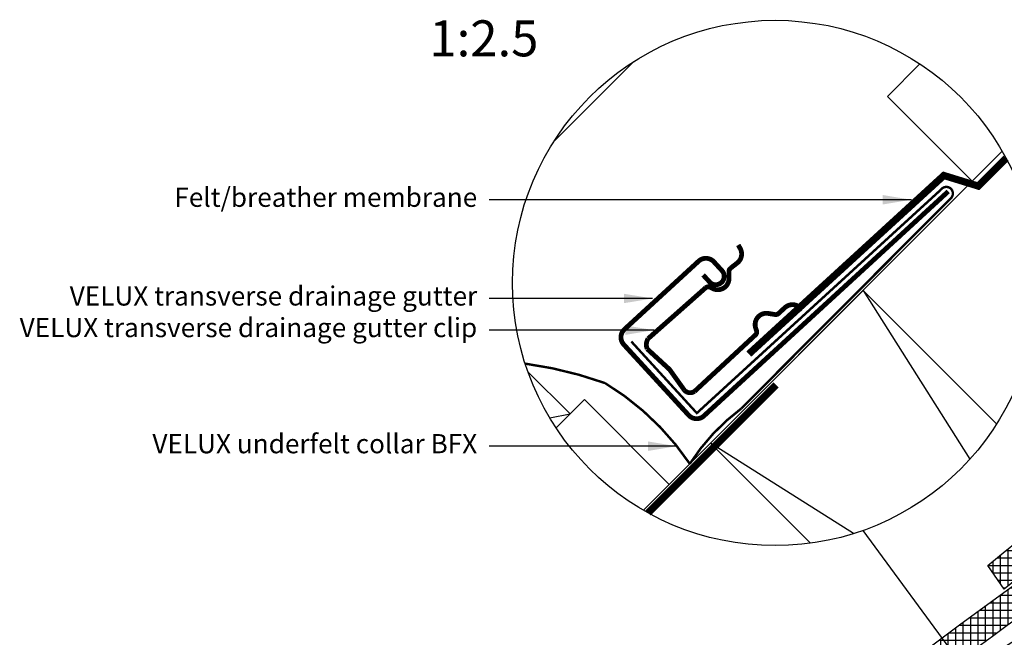
# Model space of a CAD drawing. Units: millimetres. Extents: x 175 to 2077, y 10204 to 11437.
# Drawn here: x 638 to 1049, y 11179 to 11437 of the extents above; entities that cross this region are included whole.
import ezdxf

# ---------------------------------------------------------------- set-up
doc = ezdxf.new("R2010")
doc.units = ezdxf.units.MM
doc.linetypes.add('DASHED', pattern=[0.75, 0.5, -0.25])
doc.linetypes.add('HIDDEN', pattern=[9.525, 6.35, -3.175])
for name, color, linetype in [('VELUX_BFX', 9, 'Continuous'), ('VELUX_FLASHING', 4, 'Continuous'), ('VELUX_HATCH', 1, 'Continuous'), ('VELUX_INFO', 7, 'Continuous'), ('VELUX_ROOFCONSTRUCTION', 7, 'Continuous'), ('VELUX_ROOFINGMATERIAL', 3, 'Continuous'), ('VELUX_TEXT_ENGLISH', 7, 'Continuous'), ('VELUX_UNDERROOF', 3, 'DASHED')]:
    doc.layers.add(name, color=color, linetype=linetype)
doc.styles.add('Verdana', font='verdana.ttf')
doc.dimstyles.new('VERDANA', dxfattribs={"dimtxt": 8, "dimasz": 12, "dimexe": 2, "dimexo": 0, "dimgap": 2, "dimtad": 1, "dimdec": 0, "dimzin": 0, "dimdsep": 46, "dimtxsty": 'Verdana', "dimcen": 0.09, "dimclrd": 256, "dimclre": 256, "dimclrt": 256, "dimadec": 0, "dimazin": 0, "dimtfac": 1, "dimtdec": 0, "dimtix": 1, "dimtmove": 0, "dimatfit": 3, "dimfxl": 1, "dimtolj": 1, "dimtzin": 0, "dimarcsym": 0})
pattern_1 = [(90, (1919.079, 10571.934), (-3.125, 7e-16), []), (180, (1919.079, 10571.934), (-7e-16, -3.125), [])]

msp = doc.modelspace()

# ---------------------------------------------------------------- hatches: boundary and pattern name
at = {"layer": 'VELUX_HATCH'}
h = msp.add_hatch(dxfattribs=at)
h.set_pattern_fill('ANSI37', color=256, scale=25, angle=45, style=0)
h.set_pattern_definition(pattern_1)
h.paths.add_polyline_path([(1247.46, 11337.73), (1247.46, 11337.73, -0.341521), (1249.28, 11337.47), (1255.73, 11330.88, 0.36397), (1257.65, 11330.69), (1265.37, 11335.97, 0.36397), (1265.89, 11337.82), (1262.67, 11344.92, -0.387844), (1263.3, 11346.85, -0.00076), (1267.34, 11349.14), (1260.54, 11359.08, 0.043043), (1041.84, 11209.43), (1048.64, 11199.49, -0.03963)])
h = msp.add_hatch(dxfattribs=at)
h.set_pattern_fill('ANSI37', color=256, scale=25, angle=45, style=0)
h.set_pattern_definition(pattern_1)
h.paths.add_polyline_path([(1176.75, 11267.02), (1176.75, 11267.02, -0.341521), (1178.56, 11266.76), (1185.02, 11260.17, 0.36397), (1186.94, 11259.98), (1194.66, 11265.26, 0.36397), (1195.18, 11267.11), (1191.96, 11274.21, -0.387844), (1192.58, 11276.13, -0.00076), (1196.63, 11278.43), (1189.83, 11288.37, 0.043043), (971.13, 11138.72), (977.93, 11128.78, -0.03963)])
h = msp.add_hatch(dxfattribs=at)
h.set_pattern_fill('ANSI37', color=256, scale=25, angle=45, style=0)
h.set_pattern_definition(pattern_1)
edge = h.paths.add_edge_path()
edge.add_line((929.42, 11091.18), (937.97, 11082.63))
edge.add_arc((1877.31, 9874.93), 1530, 120.27184, 127.87587, ccw=False)
edge.add_line((1106.04, 11196.31), (1106.04, 11196.31))
edge.add_arc((1106.78, 11195), 1.5, 44.3814, 119.8058, ccw=False)
edge.add_line((1107.85, 11196.05), (1114.31, 11189.46))
edge.add_arc((1115.38, 11190.5), 1.5, 224.3814, 304.3814)
edge.add_line((1116.23, 11189.27), (1123.95, 11194.55))
edge.add_arc((1123.1, 11195.78), 1.5, 304.3814, 384.3814)
edge.add_line((1124.46, 11196.4), (1121.25, 11203.5))
edge.add_arc((1122.61, 11204.12), 1.5, 119.5875, 204.3814, ccw=False)
edge.add_arc((1877.31, 9874.93), 1530, 119.41329, 119.5875, ccw=False)
edge.add_line((1125.92, 11207.71), (1119.12, 11217.66))
edge.add_arc((1877.31, 9874.93), 1542, 119.45205, 127.93159)

# ---------------------------------------------------------------- linework, layer by layer
at = {"layer": 'VELUX_BFX', "linetype": 'HIDDEN', "ltscale": 0.2, "const_width": 1}
for points in [[(893.19, 11302.75), (920.52, 11272.89), (1022.35, 11366.07, -1.098311), (1026.41, 11362.42), (939.04, 11274.78, 0.089952), (917.59, 11251.76, 0.108883), (882.24, 11285.41, 0.114872)], [(882.24, 11285.41, 0.052283), (848.94, 11293.51, 0.052283)]]:
    msp.add_lwpolyline(points, format="xyb", dxfattribs=at)
at = {"layer": 'VELUX_BFX'}
msp.add_lwpolyline([(1027.58, 11361.8), (1024.16, 11358.44)], dxfattribs=at)
at = {"layer": 'VELUX_FLASHING'}
msp.add_lwpolyline([(894.23, 11419.41), (860.86, 11386.04)], dxfattribs=at)
at = {"layer": 'VELUX_FLASHING', "const_width": 2}
for points in [[(923.15, 11330.48), (925.85, 11327.54, 0.414214), (930.8, 11327.33, 0.414214), (931.01, 11332.27), (927.63, 11335.96, 0.414214), (921.27, 11336.23), (890.34, 11307.81, 0.414214), (890.07, 11301.46), (917.13, 11272, 0.414214), (923.48, 11271.73), (1025.34, 11365.29)], [(944.95, 11305.47), (919.57, 11281.94, -0.365089), (915.35, 11282.41), (909.17, 11291.06), (899.83, 11299.65, -0.236818), (900.17, 11303.89), (924.24, 11325.18, -0.289295), (926.04, 11325.36), (927.15, 11324.81, 0.5577), (933.94, 11329.03), (933.93, 11331.95, -0.223594), (934.59, 11333.3), (937.41, 11335.51, 0.365089), (938.64, 11341.44), (937.8, 11342.99)], [(964.67, 11316.06), (963.27, 11317.13, 0.365089), (957.22, 11316.84), (954.59, 11314.41, -0.231117), (953.16, 11313.98), (950.28, 11314.44, 0.5577), (945.04, 11308.4), (945.41, 11307.22, -0.289295), (944.95, 11305.46)]]:
    msp.add_lwpolyline(points, format="xyb", dxfattribs=at)
at = {"layer": 'VELUX_INFO'}
msp.add_line((989.69, 11223.91), (1047.35, 11145.68), dxfattribs=at)
msp.add_circle((953.15, 11327.13), 109.49, dxfattribs=at)
at = {"layer": 'VELUX_ROOFCONSTRUCTION'}
for p, q in [((898.23, 11232.4), (1047.87, 11382.04)), ((898.23, 11232.4), (1027.6, 11361.77)), ((859.18, 11270.93), (867.68, 11272.56))]:
    msp.add_line(p, q, dxfattribs=at)
at = {"layer": 'VELUX_ROOFCONSTRUCTION', "color": 1}
for p, q in [((989.87, 11324.04), (1034.37, 11253.7)), ((985.9, 11222.65), (926.23, 11260.4))]:
    msp.add_line(p, q, dxfattribs=at)
at = {"layer": 'VELUX_ROOFCONSTRUCTION'}
for points in [[(1035.39, 11369.56), (1000.03, 11404.91), (1013.56, 11418.44)], [(850.09, 11290.15), (867.68, 11272.56), (861.83, 11266.71)], [(909, 11243.16), (873.64, 11278.52), (861.83, 11266.71)]]:
    msp.add_lwpolyline(points, dxfattribs=at)
at = {"layer": 'VELUX_ROOFCONSTRUCTION', "color": 1}
msp.add_lwpolyline([(967.98, 11218.65), (926.23, 11260.4), (989.87, 11324.04), (1045.54, 11268.37)], dxfattribs=at)
at = {"layer": 'VELUX_ROOFINGMATERIAL'}
for points in [[(1263.3, 11346.85, 0.387844), (1262.67, 11344.92), (1265.89, 11337.82, -0.36397), (1265.37, 11335.97), (1257.65, 11330.69, -0.36397), (1255.73, 11330.88), (1249.28, 11337.47, 0.343795), (1247.45, 11337.72, 0.039628), (1048.64, 11199.49), (1041.84, 11209.43, -0.043043), (1260.54, 11359.08), (1267.34, 11349.14, 0.00076), (1263.3, 11346.85)], [(1192.58, 11276.13, 0.387844), (1191.96, 11274.21), (1195.18, 11267.11, -0.36397), (1194.66, 11265.26), (1186.94, 11259.98, -0.36397), (1185.02, 11260.17), (1178.56, 11266.76, 0.343795), (1176.74, 11267.01, 0.039628), (977.93, 11128.78), (971.13, 11138.72, -0.043043), (1189.83, 11288.37), (1196.63, 11278.43, 0.00076), (1192.58, 11276.13)], [(929.42, 11091.18, -0.037016), (1119.12, 11217.66), (1125.92, 11207.71, 0.00076), (1121.87, 11205.42)], [(1121.87, 11205.42, 0.387844), (1121.25, 11203.5), (1124.46, 11196.4, -0.36397), (1123.95, 11194.55), (1116.23, 11189.27, -0.36397), (1114.31, 11189.46), (1107.85, 11196.05, 0.343795), (1106.03, 11196.3, 0.033189), (937.97, 11082.63, 0.033189)]]:
    msp.add_lwpolyline(points, format="xyb", dxfattribs=at)
at = {"layer": 'VELUX_UNDERROOF', "ltscale": 2, "const_width": 3}
for points in [[(1049.49, 11379.14), (1037.24, 11366.89)], [(1024.22, 11372.58), (942.2, 11297.52)], [(1038.77, 11367.24), (1022.78, 11372.17)], [(953.6, 11284.66), (900.22, 11231.28)]]:
    msp.add_lwpolyline(points, dxfattribs=at)

# ---------------------------------------------------------------- texts
at = {"layer": 'VELUX_INFO', "style": 'Verdana'}
msp.add_text('1:2.5', height=15, dxfattribs=at).set_placement((809.02, 11421.61))
at = {"layer": 'VELUX_TEXT_ENGLISH', "char_height": 8, "attachment_point": 6, "style": 'Verdana'}
for s, insert in [('Felt/breather membrane', (828.95, 11361.83)), ('VELUX transverse drainage gutter', (828.95, 11320.69)), ('VELUX transverse drainage gutter clip', (828.95, 11307.51)), ('VELUX underfelt collar BFX', (828.95, 11259.1))]:
    msp.add_mtext(s, dxfattribs=dict(at, insert=insert))

# ---------------------------------------------------------------- leaders
at = {"layer": 'VELUX_TEXT_ENGLISH'}
for points in [[(1010.01, 11361.83), (833.95, 11361.83)], [(902.09, 11320.67), (833.95, 11320.69)], [(902.71, 11307.47), (833.95, 11307.5)], [(912.14, 11259.1), (833.95, 11259.1)]]:
    msp.add_leader(points, dimstyle='VERDANA', override={"dimgap": 2, "dimtad": 0}, dxfattribs=at)

doc.saveas('drawing.dxf')
